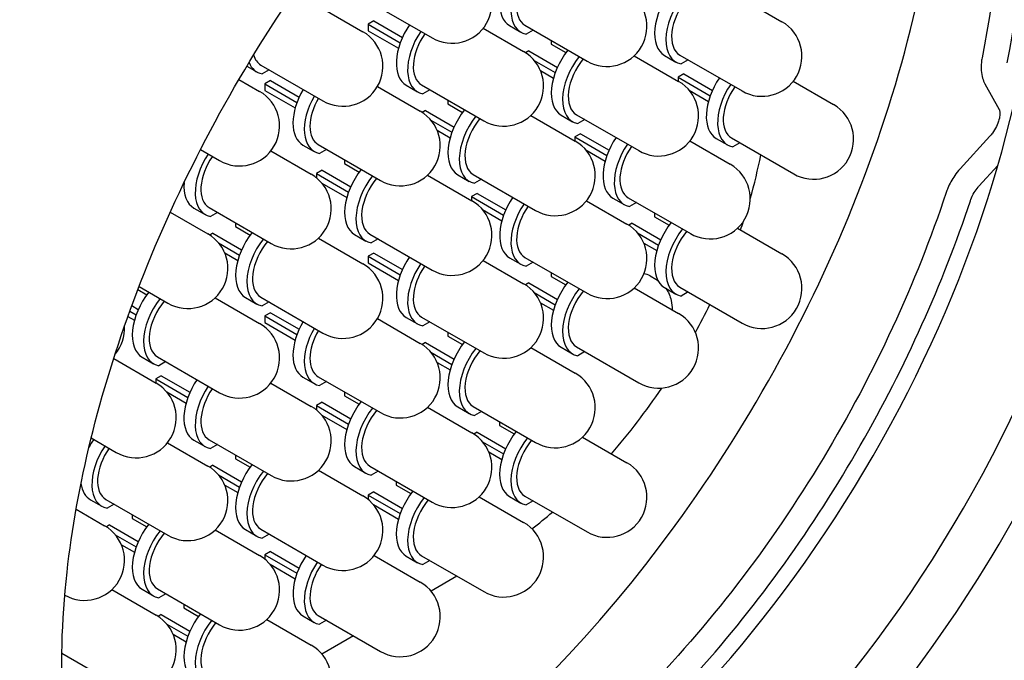
# Model space of a CAD drawing. Units: millimetres. Extents: x -644 to 794, y 327 to 768.
# Drawn here: x -546 to -485, y 511 to 552 of the extents above; entities that cross this region are included whole.
import ezdxf

# ---------------------------------------------------------------- set-up
doc = ezdxf.new("R2010")
doc.units = ezdxf.units.MM
doc.layers.get('0').update_dxf_attribs({"lineweight": 30})
doc.layers.add('DIM', color=5, linetype='Continuous', lineweight=15)
doc.dimstyles.new('ISO-25', dxfattribs={"dimtxt": 8, "dimasz": 7, "dimexe": 3, "dimexo": 5, "dimgap": 3, "dimtad": 0, "dimtoh": 1, "dimdec": 0, "dimzin": 1, "dimdsep": 46, "dimtxsty": 'Standard', "dimcen": 0, "dimclrd": 256, "dimclre": 256, "dimclrt": 7, "dimadec": 0, "dimazin": 0, "dimtfac": 1, "dimtdec": 0, "dimtofl": 0, "dimtmove": 0, "dimatfit": 3, "dimfxl": 0, "dimlwd": -1, "dimlwe": -1, "dimarcsym": 0})

# ---------------------------------------------------------------- blocks, each defined once
blk = doc.blocks.new('*D6')
at = {"layer": 'Defpoints', "color": 0}
for p in [(-488.121, 643.062), (-406.226, 597.293), (-590.823, 459.297)]:
    blk.add_point(p, dxfattribs=at)
at = {"layer": 'DIM'}
for p, q in [((-483.756, 640.623), (-403.608, 595.829)), ((-409.641, 591.182), (-448.876, 520.979)), ((-505.514, 419.638), (-470.575, 482.155)), ((-586.459, 456.858), (-506.31, 412.064))]:
    blk.add_line(p, q, dxfattribs=at)
for points in [[(-410.66, 591.752), (-408.623, 590.613), (-406.226, 597.293)], [(-506.532, 420.207), (-504.496, 419.069), (-508.929, 413.528)]]:
    blk.add_solid(points, dxfattribs=at)
at = {"layer": 'DIM', "color": 7, "insert": (-459.726, 501.567), "char_height": 8, "attachment_point": 5, "rotation": 60.80003}
blk.add_mtext('%%c{\\f????|b0|i0|c0|p54;210.5}', dxfattribs=at)

msp = doc.modelspace()

# ---------------------------------------------------------------- linework, layer by layer
at = {"extrusion": (-2.77556e-17, 0.816497, 0.57735)}
for p, q in [((-501.254, 552.976), (-498.475, 551.372)), ((-527.477, 552.354), (-524.697, 550.75)), ((-524.261, 552.605), (-520.372, 550.36)), ((-524.021, 551.423), (-524.375, 551.218)), ((-524.375, 551.218), (-522.361, 550.056)), ((-524.375, 551.218), (-524.375, 550.81)), ((-524.021, 551.423), (-522.227, 550.387)), ((-517.168, 550.965), (-514.639, 549.505)), ((-515.52, 551.129), (-514.813, 550.72)), ((-514.563, 551.153), (-510.673, 548.908)), ((-514.045, 550.855), (-514.485, 550.6)), ((-524.375, 550.81), (-522.471, 549.711)), ((-512.908, 550.198), (-512.908, 549.964)), ((-512.908, 549.964), (-511.998, 549.439)), ((-514.322, 549.556), (-514.528, 549.437)), ((-514.322, 549.556), (-512.528, 548.52)), ((-507.72, 549.243), (-504.941, 547.639)), ((-505.821, 549.262), (-505.114, 548.854)), ((-504.864, 549.287), (-500.975, 547.042)), ((-504.346, 548.988), (-504.786, 548.734)), ((-531.962, 548.593), (-531.336, 548.232)), ((-531.086, 548.665), (-527.197, 546.419)), ((-530.568, 548.366), (-531.009, 548.112)), ((-513.974, 548.947), (-512.662, 548.189)), ((-532.454, 547.762), (-531.163, 547.017)), ((-513.587, 548.315), (-512.772, 547.844)), ((-504.624, 548.104), (-504.977, 547.9)), ((-504.977, 547.9), (-502.963, 546.738)), ((-504.977, 547.9), (-504.977, 547.66)), ((-504.624, 548.104), (-502.83, 547.069)), ((-530.487, 547.69), (-530.84, 547.485)), ((-530.84, 547.485), (-528.827, 546.323)), ((-530.84, 547.485), (-530.84, 547.077)), ((-530.487, 547.69), (-528.693, 546.654)), ((-523.789, 547.322), (-521.105, 545.772)), ((-521.985, 547.396), (-521.278, 546.987)), ((-521.028, 547.42), (-517.139, 545.175)), ((-497.771, 547.647), (-495.242, 546.187)), ((-485.772, 547.495), (-484.877, 545.888)), ((-530.84, 547.077), (-528.936, 545.978)), ((-520.511, 547.121), (-520.951, 546.867)), ((-504.286, 547.093), (-503.073, 546.393)), ((-519.374, 546.465), (-519.374, 546.231)), ((-519.374, 546.231), (-518.464, 545.706)), ((-520.788, 545.823), (-520.994, 545.704)), ((-520.788, 545.823), (-518.994, 544.787)), ((-514.186, 545.51), (-511.406, 543.906)), ((-512.287, 545.529), (-511.58, 545.121)), ((-511.33, 545.554), (-507.441, 543.309)), ((-520.44, 545.214), (-519.128, 544.456)), ((-510.812, 545.255), (-511.252, 545.001)), ((-520.053, 544.582), (-519.238, 544.111)), ((-511.089, 544.371), (-511.443, 544.167)), ((-511.443, 544.167), (-509.429, 543.005)), ((-511.443, 544.167), (-511.443, 543.927)), ((-511.089, 544.371), (-509.295, 543.336)), ((-502.588, 544.077), (-501.881, 543.669)), ((-501.631, 544.102), (-497.742, 541.857)), ((-485.464, 544.21), (-487.332, 542.169)), ((-528.451, 543.663), (-527.744, 543.254)), ((-527.494, 543.687), (-523.605, 541.442)), ((-504.237, 543.914), (-501.708, 542.454)), ((-501.113, 543.803), (-501.554, 543.549)), ((-534.861, 543.378), (-533.663, 542.686)), ((-530.459, 543.292), (-527.93, 541.832)), ((-526.976, 543.388), (-527.417, 543.134)), ((-510.752, 543.36), (-509.539, 542.66)), ((-525.84, 542.732), (-525.84, 542.498)), ((-525.84, 542.498), (-524.93, 541.973)), ((-484.96, 542.39), (-486.151, 541.089)), ((-527.254, 542.09), (-527.607, 541.886)), ((-527.607, 541.886), (-525.594, 540.723)), ((-527.607, 541.886), (-527.607, 541.61)), ((-527.254, 542.09), (-525.46, 541.054)), ((-520.652, 541.777), (-517.872, 540.173)), ((-518.753, 541.796), (-518.045, 541.388)), ((-517.795, 541.821), (-513.906, 539.576)), ((-527.275, 541.286), (-525.704, 540.378)), ((-517.278, 541.522), (-517.718, 541.268)), ((-517.555, 540.638), (-517.909, 540.434)), ((-517.909, 540.434), (-515.895, 539.272)), ((-517.909, 540.434), (-517.909, 540.194)), ((-517.555, 540.638), (-515.761, 539.603)), ((-508.097, 540.369), (-504.208, 538.124)), ((-534.319, 539.747), (-530.43, 537.502)), ((-510.702, 540.181), (-508.173, 538.721)), ((-509.054, 540.344), (-508.347, 539.936)), ((-507.579, 540.07), (-508.019, 539.816)), ((-536.755, 539.461), (-534.396, 538.099)), ((-535.276, 539.722), (-534.569, 539.314)), ((-533.801, 539.448), (-534.242, 539.194)), ((-517.217, 539.627), (-516.005, 538.927)), ((-506.442, 539.414), (-506.442, 539.18)), ((-506.442, 539.18), (-505.532, 538.655)), ((-532.665, 538.792), (-532.665, 538.558)), ((-532.665, 538.558), (-531.755, 538.032)), ((-507.857, 538.772), (-508.062, 538.653)), ((-507.857, 538.772), (-506.063, 537.736)), ((-534.079, 538.15), (-534.285, 538.031)), ((-534.079, 538.15), (-532.285, 537.114)), ((-525.218, 538.063), (-524.511, 537.655)), ((-524.261, 538.088), (-520.372, 535.843)), ((-507.508, 538.162), (-506.196, 537.405)), ((-501.254, 538.459), (-498.475, 536.854)), ((-533.73, 537.54), (-532.419, 536.783)), ((-527.477, 537.837), (-524.697, 536.232)), ((-523.743, 537.789), (-524.184, 537.535)), ((-507.121, 537.531), (-506.306, 537.06)), ((-533.344, 536.909), (-532.529, 536.438)), ((-524.021, 536.905), (-524.375, 536.701)), ((-524.375, 536.701), (-522.361, 535.539)), ((-524.375, 536.701), (-524.375, 536.293)), ((-524.021, 536.905), (-522.227, 535.87)), ((-524.375, 536.293), (-522.471, 535.194)), ((-517.168, 536.448), (-514.639, 534.988)), ((-515.52, 536.611), (-514.813, 536.203)), ((-514.563, 536.636), (-510.673, 534.391)), ((-514.045, 536.337), (-514.485, 536.083)), ((-512.908, 535.681), (-512.908, 535.447)), ((-512.908, 535.447), (-511.998, 534.922)), ((-506.715, 535.471), (-506.361, 535.267)), ((-538.705, 534.813), (-536.896, 533.769)), ((-514.322, 535.039), (-514.528, 534.92)), ((-514.322, 535.039), (-512.528, 534.003)), ((-538.778, 534.621), (-538.22, 534.299)), ((-513.974, 534.429), (-512.662, 533.672)), ((-507.72, 534.726), (-504.941, 533.121)), ((-505.821, 534.745), (-505.114, 534.337)), ((-504.864, 534.77), (-500.975, 532.524)), ((-504.346, 534.471), (-504.786, 534.216)), ((-539.156, 533.615), (-538.751, 533.381)), ((-533.942, 534.104), (-531.163, 532.499)), ((-532.043, 534.123), (-531.336, 533.714)), ((-531.086, 534.147), (-527.197, 531.902)), ((-530.568, 533.849), (-531.009, 533.594)), ((-513.587, 533.798), (-512.772, 533.327)), ((-539.279, 533.278), (-538.884, 533.05)), ((-530.487, 533.172), (-530.84, 532.968)), ((-530.84, 532.968), (-528.827, 531.806)), ((-530.84, 532.968), (-530.84, 532.56)), ((-530.487, 533.172), (-528.693, 532.137)), ((-539.401, 532.94), (-538.994, 532.705)), ((-530.84, 532.56), (-528.936, 531.461)), ((-523.789, 532.805), (-521.105, 531.255)), ((-521.985, 532.878), (-521.278, 532.47)), ((-521.028, 532.903), (-517.139, 530.658)), ((-520.511, 532.604), (-520.951, 532.35)), ((-519.374, 531.948), (-519.374, 531.714)), ((-520.788, 531.306), (-520.994, 531.187)), ((-520.788, 531.306), (-518.994, 530.27)), ((-519.374, 531.714), (-518.464, 531.189)), ((-520.44, 530.696), (-519.128, 529.939)), ((-514.186, 530.993), (-511.406, 529.388)), ((-512.287, 531.012), (-511.58, 530.604)), ((-511.33, 531.037), (-507.441, 528.791)), ((-510.812, 530.738), (-511.252, 530.483)), ((-540.294, 530.305), (-537.629, 528.766)), ((-538.509, 530.39), (-537.802, 529.981)), ((-537.552, 530.414), (-533.663, 528.169)), ((-537.034, 530.116), (-537.475, 529.861)), ((-520.053, 530.065), (-519.238, 529.594)), ((-537.312, 529.232), (-537.665, 529.028)), ((-537.665, 529.028), (-535.652, 527.865)), ((-537.665, 529.028), (-537.665, 528.787)), ((-537.312, 529.232), (-535.518, 528.196)), ((-530.459, 528.775), (-527.93, 527.314)), ((-528.451, 529.145), (-527.744, 528.737)), ((-527.494, 529.17), (-523.605, 526.925)), ((-526.976, 528.871), (-527.417, 528.617)), ((-536.974, 528.22), (-535.761, 527.52)), ((-525.84, 528.215), (-525.84, 527.981)), ((-527.254, 527.573), (-527.607, 527.369)), ((-527.254, 527.573), (-525.46, 526.537)), ((-525.84, 527.981), (-524.93, 527.456)), ((-527.607, 527.369), (-525.594, 526.206)), ((-527.607, 527.369), (-527.607, 527.093)), ((-520.652, 527.26), (-517.872, 525.655)), ((-518.753, 527.279), (-518.045, 526.871)), ((-517.795, 527.304), (-513.906, 525.058)), ((-517.278, 527.005), (-517.718, 526.75)), ((-527.275, 526.769), (-525.704, 525.861)), ((-516.141, 526.348), (-516.141, 526.114)), ((-517.555, 525.706), (-517.761, 525.587)), ((-517.555, 525.706), (-515.761, 524.67)), ((-516.141, 526.114), (-515.231, 525.589)), ((-541.7, 525.343), (-540.129, 524.436)), ((-536.925, 525.042), (-534.396, 523.581)), ((-535.276, 525.205), (-534.569, 524.797)), ((-534.319, 525.23), (-530.43, 522.984)), ((-517.207, 525.097), (-515.895, 524.339)), ((-510.953, 525.393), (-508.173, 523.789)), ((-533.801, 524.931), (-534.242, 524.676)), ((-516.82, 524.465), (-516.005, 523.995)), ((-532.665, 524.274), (-532.665, 524.041)), ((-532.665, 524.041), (-531.755, 523.515)), ((-534.079, 523.632), (-534.285, 523.513)), ((-534.079, 523.632), (-532.285, 522.597)), ((-527.477, 523.32), (-524.697, 521.715)), ((-525.218, 523.546), (-524.511, 523.138)), ((-524.261, 523.571), (-520.372, 521.325)), ((-523.743, 523.272), (-524.184, 523.017)), ((-533.73, 523.023), (-532.419, 522.266)), ((-522.607, 522.615), (-522.607, 522.381)), ((-533.344, 522.391), (-532.529, 521.921)), ((-524.021, 521.973), (-524.375, 521.769)), ((-524.021, 521.973), (-522.227, 520.937)), ((-522.607, 522.381), (-521.697, 521.856)), ((-541.742, 521.472), (-541.035, 521.064)), ((-540.785, 521.497), (-536.896, 519.251)), ((-524.375, 521.769), (-522.361, 520.606)), ((-524.375, 521.769), (-524.375, 521.493)), ((-517.419, 521.66), (-514.639, 520.056)), ((-515.52, 521.679), (-514.813, 521.271)), ((-514.563, 521.704), (-510.673, 519.459)), ((-514.045, 521.405), (-514.485, 521.151)), ((-542.646, 520.879), (-540.862, 519.848)), ((-540.267, 521.198), (-540.708, 520.943)), ((-524.042, 521.169), (-522.471, 520.262)), ((-539.13, 520.541), (-539.13, 520.308)), ((-539.13, 520.308), (-538.22, 519.782)), ((-540.545, 519.899), (-540.751, 519.78)), ((-540.545, 519.899), (-538.751, 518.864)), ((-533.942, 519.587), (-531.163, 517.982)), ((-532.043, 519.605), (-531.336, 519.197)), ((-531.086, 519.63), (-527.197, 517.385)), ((-540.196, 519.29), (-538.884, 518.533)), ((-530.568, 519.331), (-531.009, 519.077)), ((-539.81, 518.658), (-538.994, 518.188)), ((-530.487, 518.24), (-530.84, 518.036)), ((-530.487, 518.24), (-528.693, 517.204)), ((-530.84, 518.036), (-528.827, 516.873)), ((-530.84, 518.036), (-530.84, 517.76)), ((-523.993, 517.99), (-521.105, 516.323)), ((-521.985, 517.946), (-521.278, 517.538)), ((-521.028, 517.971), (-517.139, 515.726)), ((-520.511, 517.672), (-520.951, 517.418)), ((-530.508, 517.436), (-528.936, 516.529)), ((-518.814, 516.692), (-520.434, 515.757)), ((-540.408, 515.854), (-537.629, 514.249)), ((-538.509, 515.872), (-537.802, 515.464)), ((-537.552, 515.897), (-533.663, 513.652)), ((-537.034, 515.598), (-537.475, 515.344)), ((-535.898, 514.942), (-535.898, 514.708)), ((-535.898, 514.708), (-534.987, 514.183)), ((-537.312, 514.3), (-537.518, 514.181)), ((-537.312, 514.3), (-535.518, 513.264)), ((-530.709, 513.987), (-527.93, 512.382)), ((-528.451, 514.213), (-527.744, 513.805)), ((-527.494, 514.238), (-523.605, 511.993)), ((-526.976, 513.939), (-527.417, 513.685)), ((-536.963, 513.69), (-535.652, 512.933)), ((-536.577, 513.059), (-535.761, 512.588)), ((-525.279, 512.959), (-527.259, 511.817)), ((-543.537, 511.886), (-540.129, 509.919)), ((-543.5, 511.865), (-543.537, 511.844))]:
    msp.add_line(p, q, dxfattribs=at)
for centre, start, end in [((-519.122, 552.525), 240, 60), ((-509.423, 551.073), 240, 60), ((-499.725, 549.207), 240, 60), ((-525.947, 548.584), 240, 60), ((-515.889, 547.34), 240, 60), ((-506.191, 545.474), 240, 60), ((-532.413, 544.851), 240, 60), ((-496.492, 544.022), 240, 60), ((-522.355, 543.607), 240, 60), ((-512.656, 541.741), 240, 60), ((-502.958, 540.289), 240, 60), ((-529.18, 539.667), 240, 60), ((-519.122, 538.008), 240, 60), ((-509.423, 536.556), 240, 60), ((-535.646, 535.934), 240, 60), ((-499.725, 534.689), 240, 60), ((-525.947, 534.067), 240, 60), ((-515.889, 532.823), 240, 60), ((-506.191, 530.956), 240, 60), ((-532.413, 530.334), 240, 60), ((-542.112, 532.201), 319.73459, 3.05714), ((-522.355, 529.09), 240, 60), ((-512.656, 527.223), 240, 60), ((-538.879, 526.601), 240, 60), ((-529.18, 525.149), 240, 60), ((-519.122, 523.49), 240, 60), ((-509.423, 521.624), 240, 60), ((-535.646, 521.416), 240, 60), ((-525.947, 519.55), 240, 60), ((-515.889, 517.891), 240, 60), ((-542.112, 517.683), 240.21162, 60), ((-532.413, 515.817), 240, 60), ((-522.355, 514.158), 240, 60), ((-538.879, 512.084), 240, 60), ((-529.18, 510.217), 240, 60)]:
    msp.add_arc(centre, 2.5, start, end)
for centre, major_axis, start_param, end_param in [((-540.32, 551.671), (52.625, 91.149), 0, 3.141593), ((-536.047, 550.603), (52.625, 91.149), 0.199121, 3.631609), ((-523.933, 542.21), (33.01, 57.174), 0.436332, 3.141802), ((-517.772, 538.653), (25, 43.301), -2.977426, -0.164167), ((-512.115, 535.387), (25, 43.301), -3.106326, -0.035266), ((-509.517, 533.887), (25.055, 43.397), 3.080694, 6.344084), ((-526.964, 543.96), (27.25, 47.198), -2.653883, -0.855306), ((-514.02, 553.727), (-1.5, -2.598), -1.695681, 0), ((-513.313, 553.319), (1.5, 2.598), 1.445911, 3.341305), ((-513.313, 553.319), (1.25, 2.165), 1.420761, 3.141593), ((-504.321, 551.86), (-1.5, -2.598), -1.817591, 0), ((-503.614, 551.452), (1.5, 2.598), 1.324001, 3.341305), ((-503.614, 551.452), (1.25, 2.165), 1.273269, 3.141593), ((-520.485, 549.994), (-1.5, -2.598), -1.695681, 0), ((-519.778, 549.585), (1.5, 2.598), 1.445911, 3.341305), ((-519.778, 549.585), (1.25, 2.165), 1.420761, 3.141593), ((-510.787, 548.127), (-1.5, -2.598), -1.817591, 0), ((-529.836, 550.83), (1.25, 2.165), 2.631486, 3.141593), ((-510.08, 547.719), (1.5, 2.598), 1.324001, 3.341305), ((-510.08, 547.719), (1.25, 2.165), 1.273269, 3.141593), ((-529.836, 550.83), (1.5, 2.598), 2.714692, 3.341305), ((-501.088, 546.675), (-1.5, -2.598), -1.695681, 0), ((-526.951, 546.261), (-1.5, -2.598), -1.57562, 0), ((-500.381, 546.267), (1.5, 2.598), 1.445911, 3.341305), ((-500.381, 546.267), (1.25, 2.165), 1.420761, 3.141593), ((-526.244, 545.852), (1.5, 2.598), 1.565972, 3.341305), ((-526.244, 545.852), (1.25, 2.165), 1.565008, 3.141593), ((-517.253, 544.394), (-1.5, -2.598), -1.817591, 0), ((-516.545, 543.986), (1.5, 2.598), 1.324001, 3.341305), ((-516.545, 543.986), (1.25, 2.165), 1.273269, 3.141593), ((-507.554, 542.942), (-1.5, -2.598), -1.695681, 0), ((-506.847, 542.534), (1.5, 2.598), 1.445911, 3.341305), ((-506.847, 542.534), (1.25, 2.165), 1.420761, 3.141593), ((-533.069, 541.912), (1.5, 2.598), 1.445911, 3.341305), ((-533.069, 541.912), (1.25, 2.165), 1.420761, 3.141593), ((-516.929, 538.193), (-12.5, -21.651), 1.984577, 2.106746), ((-523.718, 540.661), (-1.5, -2.598), -1.817591, 0), ((-523.011, 540.253), (1.5, 2.598), 1.324001, 3.341305), ((-533.776, 542.32), (-1.5, -2.598), -0.871653, 0), ((-523.011, 540.253), (1.25, 2.165), 1.273269, 3.141593), ((-514.02, 539.209), (-1.5, -2.598), -1.695681, 0), ((-513.313, 538.801), (1.5, 2.598), 1.445911, 3.341305), ((-513.313, 538.801), (1.25, 2.165), 1.420761, 3.141593), ((-504.321, 537.343), (-1.5, -2.598), -1.817591, 0), ((-516.929, 538.193), (-12.5, -21.651), 1.899388, 1.923408), ((-530.543, 536.721), (-1.5, -2.598), -1.817591, 0), ((-503.614, 536.935), (1.5, 2.598), 1.324001, 3.341305), ((-503.614, 536.935), (1.25, 2.165), 1.273269, 3.141593), ((-529.836, 536.313), (1.5, 2.598), 1.324001, 3.341305), ((-529.836, 536.313), (1.25, 2.165), 1.273269, 3.141593), ((-520.485, 535.476), (-1.5, -2.598), -1.695681, 0), ((-519.778, 535.068), (1.5, 2.598), 1.445911, 3.341305), ((-519.778, 535.068), (1.25, 2.165), 1.420761, 3.141593), ((-508.09, 533.09), (-1.375, -2.382), -3.141593, -2.881166), ((-510.787, 533.61), (-1.5, -2.598), -1.817591, 0), ((-537.009, 532.988), (-1.5, -2.598), -1.817591, 0), ((-510.08, 533.202), (1.5, 2.598), 1.324001, 3.341305), ((-510.08, 533.202), (1.25, 2.165), 1.273269, 3.141593), ((-536.302, 532.579), (1.5, 2.598), 1.324001, 3.341305), ((-536.302, 532.579), (1.25, 2.165), 1.273269, 3.141593), ((-516.929, 538.193), (-12.5, -21.651), 1.61483, 1.693817), ((-526.951, 531.743), (-1.5, -2.598), -1.57562, 0), ((-526.244, 531.335), (1.5, 2.598), 1.565972, 3.341305), ((-526.244, 531.335), (1.25, 2.165), 1.565008, 3.141593), ((-517.253, 529.877), (-1.5, -2.598), -1.817591, 0), ((-516.545, 529.469), (1.5, 2.598), 1.324001, 3.341305), ((-516.545, 529.469), (1.25, 2.165), 1.273269, 3.141593), ((-533.776, 527.803), (-1.5, -2.598), -1.695681, 0), ((-533.069, 527.395), (1.5, 2.598), 1.445911, 3.341305), ((-533.069, 527.395), (1.25, 2.165), 1.420761, 3.141593), ((-516.929, 538.193), (-12.5, -21.651), 1.240981, 1.452142), ((-523.718, 526.144), (-1.5, -2.598), -1.817591, 0), ((-523.011, 525.736), (1.5, 2.598), 1.324001, 3.341305), ((-523.011, 525.736), (1.25, 2.165), 1.273269, 3.141593), ((-514.02, 524.277), (-1.5, -2.598), -1.817591, 0), ((-540.242, 524.07), (-1.5, -2.598), -1.695681, -1.501576), ((-513.313, 523.869), (1.5, 2.598), 1.324001, 3.341305), ((-513.313, 523.869), (1.25, 2.165), 1.273269, 3.141593), ((-539.535, 523.662), (1.5, 2.598), 1.445911, 3.341305), ((-539.535, 523.662), (1.25, 2.165), 1.420761, 3.141593), ((-530.543, 522.203), (-1.5, -2.598), -1.817591, 0), ((-529.836, 521.795), (1.5, 2.598), 1.324001, 3.341305), ((-529.836, 521.795), (1.25, 2.165), 1.273269, 3.141593), ((-540.242, 524.07), (-1.5, -2.598), -0.635729, 0), ((-520.485, 520.544), (-1.5, -2.598), -1.817591, 0), ((-519.778, 520.136), (1.5, 2.598), 1.324001, 3.341305), ((-519.778, 520.136), (1.25, 2.165), 1.273269, 3.141593), ((-516.929, 538.193), (-12.5, -21.651), 0.944816, 1.019411), ((-537.009, 518.47), (-1.5, -2.598), -1.817591, 0), ((-536.302, 518.062), (1.5, 2.598), 1.324001, 3.341305), ((-536.302, 518.062), (1.25, 2.165), 1.273269, 3.141593), ((-526.951, 516.811), (-1.5, -2.598), -1.695681, 0), ((-526.244, 516.403), (1.5, 2.598), 1.445911, 3.341305), ((-526.244, 516.403), (1.25, 2.165), 1.420761, 3.141593), ((-533.776, 512.871), (-1.5, -2.598), -1.817591, 0), ((-533.069, 512.463), (1.5, 2.598), 1.324001, 3.341305), ((-533.069, 512.463), (1.25, 2.165), 1.273269, 3.141593)]:
    msp.add_ellipse(centre, major_axis=major_axis, ratio=0.57735, start_param=start_param, end_param=end_param)
for points, knots in [([(-581.881, 493.399), (-583.186, 494.908), (-584.357, 496.64), (-587.803, 503.236), (-589.325, 509.029), (-590.166, 521.64), (-589.73, 528.106), (-587.027, 542.543), (-584.561, 550.482), (-577.764, 566.206), (-573.476, 573.87), (-563.588, 587.966), (-558.071, 594.299), (-547.342, 604.125), (-542.281, 607.854), (-532.02, 613.671), (-526.909, 615.638), (-519.869, 617.036), (-517.71, 617.255), (-513.897, 617.26), (-512.225, 617.105), (-510.635, 616.8)], [0, 0, 0, 0, 11.216523, 11.216523, 37.825613, 37.825613, 61.001204, 61.001204, 87.062433, 87.062433, 113.255798, 113.255798, 139.276517, 139.276517, 161.155329, 161.155329, 183.938608, 183.938608, 194.639484, 194.639484, 203.74952, 203.74952, 203.74952, 203.74952]), ([(-536.051, 491.45), (-537.051, 492.178), (-537.98, 493.073), (-539.616, 495.162), (-540.33, 496.329), (-542.282, 500.517), (-543.157, 504.052), (-543.627, 510.913), (-543.556, 513.846), (-542.618, 522.329), (-541.207, 528.113), (-536.782, 539.989), (-533.748, 545.979), (-526.677, 556.807), (-522.756, 561.603), (-515.699, 568.478), (-512.723, 570.91), (-506.089, 575.363), (-502.484, 577.121), (-496.251, 579.044), (-493.635, 579.389), (-490.268, 579.231), (-489.302, 579.094), (-487.56, 578.68), (-486.774, 578.413), (-486.033, 578.084)], [0, 0, 0, 0, 8.498905, 8.498905, 16.432967, 16.432967, 33.255391, 33.255391, 44.271756, 44.271756, 63.501925, 63.501925, 83.500772, 83.500772, 102.446281, 102.446281, 115.528096, 115.528096, 131.62679, 131.62679, 145.357626, 145.357626, 151.40235, 151.40235, 156.960843, 156.960843, 156.960843, 156.960843]), ([(-521.559, 477.467), (-516.682, 478.367), (-511.708, 480.31), (-502.357, 485.724), (-497.992, 489.029), (-488.574, 497.898), (-483.728, 503.75), (-475.22, 516.815), (-471.677, 523.923), (-466.593, 538.096), (-465.019, 545.021), (-463.945, 557.595), (-464.261, 563.234), (-465.791, 569.778), (-466.199, 571.177), (-466.677, 572.525)], [24.669797, 24.669797, 24.669797, 24.669797, 44.699291, 44.699291, 62.953721, 62.953721, 86.067794, 86.067794, 109.718055, 109.718055, 132.352165, 132.352165, 152.752756, 152.752756, 158.521315, 158.521315, 158.521315, 158.521315]), ([(-484.385, 548.798), (-483.487, 553.294), (-483.107, 557.632), (-483.416, 565.784), (-484.124, 569.543), (-485.37, 572.818)], [0.709562, 0.709562, 0.709562, 0.709562, 15.790739, 15.790739, 31.15209, 31.15209, 31.15209, 31.15209]), ([(-486.748, 571.936), (-485.654, 568.942), (-485.015, 565.499), (-484.705, 557.781), (-485.072, 553.532), (-485.954, 549.111)], [0.987439, 0.987439, 0.987439, 0.987439, 15.345085, 15.345085, 30.240841, 30.240841, 30.240841, 30.240841]), ([(-485.954, 549.111), (-485.973, 549.018), (-485.988, 548.925), (-486.037, 548.477), (-486.012, 548.141), (-485.882, 547.721), (-485.833, 547.604), (-485.772, 547.495)], [0.811322, 0.811322, 0.811322, 0.811322, 1.114989, 1.114989, 2.279355, 2.279355, 2.750805, 2.750805, 2.750805, 2.750805]), ([(-484.878, 545.888), (-484.873, 545.878), (-484.86, 545.85), (-484.84, 545.758), (-484.833, 545.682), (-484.842, 545.487), (-484.86, 545.371), (-484.929, 545.111), (-484.982, 544.968), (-485.12, 544.68), (-485.206, 544.537), (-485.354, 544.337), (-485.408, 544.271), (-485.464, 544.21)], [0.645412, 0.645412, 0.645412, 0.645412, 1.059702, 1.059702, 1.602988, 1.602988, 2.169736, 2.169736, 2.785828, 2.785828, 3.429696, 3.429696, 3.777912, 3.777912, 3.777912, 3.777912]), ([(-487.332, 542.169), (-487.451, 542.039), (-487.563, 541.898), (-487.838, 541.503), (-487.983, 541.239), (-488.136, 540.872), (-488.171, 540.779), (-488.202, 540.685)], [0.581031, 0.581031, 0.581031, 0.581031, 1.128274, 1.128274, 2.029237, 2.029237, 2.332373, 2.332373, 2.332373, 2.332373]), ([(-486.683, 540.181), (-486.675, 540.206), (-486.666, 540.23), (-486.603, 540.4), (-486.533, 540.547), (-486.375, 540.811), (-486.29, 540.928), (-486.185, 541.052), (-486.168, 541.07), (-486.151, 541.089)], [0.368373, 0.368373, 0.368373, 0.368373, 0.45217, 0.45217, 0.937394, 0.937394, 1.372727, 1.372727, 1.45329, 1.45329, 1.45329, 1.45329]), ([(-488.202, 540.685), (-490.083, 535.023), (-492.695, 529.382), (-499.207, 518.581), (-503.082, 513.545), (-511.502, 504.959), (-515.964, 501.481), (-524.835, 496.552), (-529.153, 495.118), (-535.422, 494.542), (-537.559, 494.676), (-539.541, 495.142)], [0.60785, 0.60785, 0.60785, 0.60785, 19.24521, 19.24521, 38.456963, 38.456963, 57.546491, 57.546491, 76.331454, 76.331454, 86.940991, 86.940991, 86.940991, 86.940991]), ([(-534.998, 493.056), (-533.863, 493.066), (-532.701, 493.16), (-526.967, 494.024), (-522.159, 495.94), (-512.624, 501.941), (-507.985, 505.947), (-499.935, 514.977), (-496.505, 519.757), (-490.738, 529.809), (-488.41, 534.984), (-486.683, 540.181)], [29.501574, 29.501574, 29.501574, 29.501574, 34.767077, 34.767077, 55.007131, 55.007131, 75.031942, 75.031942, 92.701603, 92.701603, 109.76432, 109.76432, 109.76432, 109.76432]), ([(-505.743, 534.7), (-505.581, 534.47), (-505.471, 534.209), (-505.368, 533.747), (-505.35, 533.554), (-505.353, 533.359)], [0.890224, 0.890224, 0.890224, 0.890224, 1.778301, 1.778301, 2.385343, 2.385343, 2.385343, 2.385343])]:
    msp.add_open_spline(points, degree=3, knots=knots)
msp.add_open_spline([(-506.361, 535.267), (-506.32, 535.243), (-506.279, 535.218), (-506.24, 535.191)], degree=3)

# ---------------------------------------------------------------- dimensions: what is measured, and where the dimension line sits
at = {"layer": 'DIM'}
dim = msp.add_linear_dim(base=(-406.226, 597.293), p1=(-590.823, 459.297), p2=(-488.121, 643.062), angle=60.80003, text='%%c{\\f????|b0|i0|c0|p54;210.5}', dimstyle='ISO-25', dxfattribs=at)
dim.commit()
dim.dimension.update_dxf_attribs({"geometry": '*D6', "text_midpoint": (-459.726, 501.567), "dimtype": 161})

doc.saveas('drawing.dxf')
